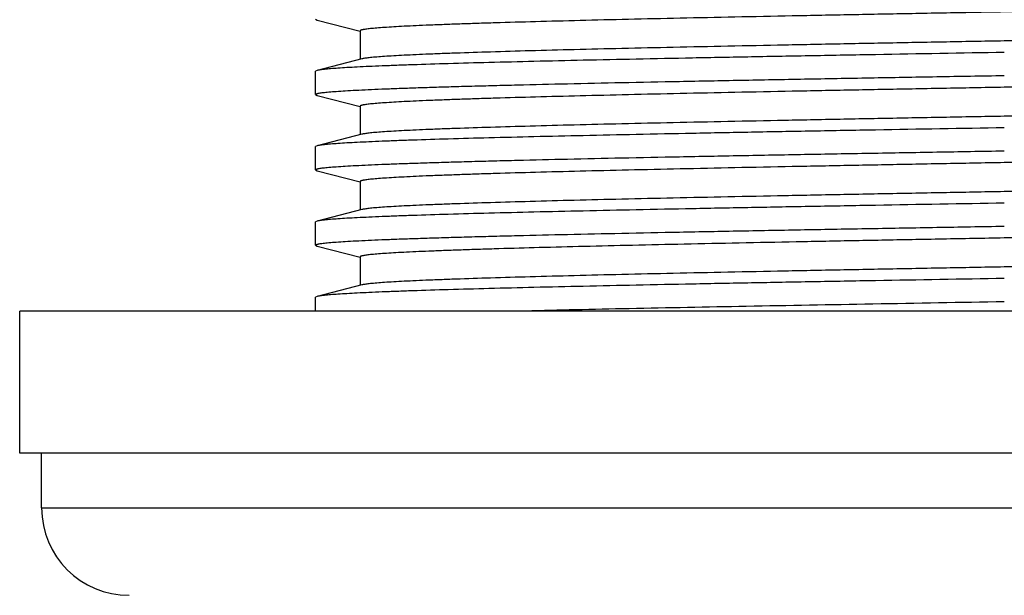
# Model space of a CAD drawing. Units: inches. Extents: x 0 to 11, y 0 to 8.5.
# Drawn here: x 4.3 to 4.7, y 4.4 to 4.7 of the extents above; entities that cross this region are included whole.
import ezdxf

# ---------------------------------------------------------------- set-up
doc = ezdxf.new("R2010")
doc.units = ezdxf.units.IN
doc.header["$LTSCALE"] = 0.605
doc.header["$MEASUREMENT"] = 0
doc.layers.get('0').update_dxf_attribs({"linetype": 'CONTINUOUS'})

msp = doc.modelspace()

# ---------------------------------------------------------------- linework, layer by layer
at = {"color": 7, "linetype": 'Continuous'}
for p, q in [((4.42087, 4.68283), (4.42158, 4.68246)), ((4.42158, 4.68246), (4.44117, 4.67738)), ((4.44122, 4.67757), (4.44122, 4.66452)), ((4.44198, 4.66471), (4.42158, 4.65943)), ((4.42158, 4.65943), (4.42087, 4.65906)), ((4.42087, 4.64838), (4.42087, 4.65906)), ((4.42087, 4.64838), (4.42158, 4.64801)), ((4.42158, 4.64801), (4.44117, 4.64293)), ((4.44122, 4.64312), (4.44122, 4.63007)), ((4.44198, 4.63026), (4.42158, 4.62498)), ((4.42158, 4.62498), (4.42087, 4.62461)), ((4.42087, 4.61393), (4.42087, 4.62461)), ((4.42087, 4.61393), (4.42158, 4.61356)), ((4.42158, 4.61356), (4.44117, 4.60848)), ((4.44122, 4.60867), (4.44122, 4.59562)), ((4.44198, 4.59581), (4.42158, 4.59053)), ((4.42158, 4.59053), (4.42087, 4.59016)), ((4.42087, 4.57948), (4.42087, 4.59016)), ((4.42087, 4.57948), (4.42158, 4.57911)), ((4.42158, 4.57911), (4.44117, 4.57403)), ((4.44122, 4.57422), (4.44122, 4.56117)), ((4.44198, 4.56136), (4.42158, 4.55608)), ((4.42158, 4.55608), (4.42087, 4.55571)), ((4.42087, 4.54943), (4.42087, 4.55571)), ((4.28562, 4.48443), (4.28562, 4.54943)), ((5.18562, 4.54943), (4.28562, 4.54943)), ((5.18562, 4.48443), (4.28562, 4.48443)), ((4.29562, 4.45943), (4.29562, 4.48443)), ((4.29562, 4.45943), (5.17562, 4.45943))]:
    msp.add_line(p, q, dxfattribs=at)
msp.add_arc((4.33562, 4.45943), 0.04, 180, 270, dxfattribs=at)
for points, knots in [([(5.02926, 4.6944), (5.02906, 4.69435), (5.02861, 4.69425), (5.02785, 4.69412), (5.02692, 4.694), (5.02583, 4.69387), (5.02456, 4.69373), (5.02255, 4.69355), (5.01962, 4.69333), (5.01562, 4.69307), (5.01097, 4.69281), (5.00569, 4.69254), (4.99979, 4.69228), (4.99328, 4.69202), (4.98343, 4.69166), (4.96972, 4.69121), (4.95169, 4.69069), (4.93167, 4.69017), (4.90984, 4.68965), (4.88642, 4.68913), (4.86161, 4.6886), (4.83564, 4.68808), (4.80875, 4.68756), (4.78119, 4.68703), (4.75321, 4.68651), (4.72507, 4.68599), (4.69703, 4.68546), (4.66934, 4.68494), (4.64225, 4.68442), (4.61603, 4.68389), (4.59091, 4.68337), (4.56712, 4.68285), (4.54488, 4.68232), (4.52439, 4.6818), (4.5085, 4.68136), (4.4968, 4.681), (4.48884, 4.68073), (4.48145, 4.68047), (4.47464, 4.68021), (4.46843, 4.67995), (4.46283, 4.67969), (4.45787, 4.67943), (4.45354, 4.67917), (4.44986, 4.67891), (4.4472, 4.67868), (4.44541, 4.6785), (4.44431, 4.67837), (4.44339, 4.67824), (4.44272, 4.67813), (4.44227, 4.67803), (4.44199, 4.67797), (4.44176, 4.6779), (4.44157, 4.67784), (4.44142, 4.67777), (4.44132, 4.67772), (4.44127, 4.67767), (4.44123, 4.67763), (4.44122, 4.67759), (4.44122, 4.67757)], [0, 0, 0, 0, 0.00103, 0.00234, 0.003933, 0.005808, 0.007965, 0.010404, 0.016119, 0.022941, 0.030857, 0.039849, 0.049896, 0.060975, 0.073061, 0.100141, 0.130889, 0.165022, 0.202226, 0.24216, 0.284457, 0.328728, 0.374567, 0.421552, 0.46925, 0.517225, 0.565034, 0.612239, 0.658404, 0.703107, 0.745936, 0.786498, 0.82442, 0.859353, 0.890976, 0.905455, 0.919, 0.931581, 0.943168, 0.953735, 0.963258, 0.971715, 0.979088, 0.98536, 0.990518, 0.992676, 0.994551, 0.996145, 0.997456, 0.998007, 0.998487, 0.998898, 0.99924, 0.999515, 0.999727, 0.999811, 0.999883, 1, 1, 1, 1]), ([(5.03002, 4.68154), (5.03002, 4.68152), (5.03, 4.68148), (5.02997, 4.68144), (5.02991, 4.6814), (5.02982, 4.68134), (5.02967, 4.68127), (5.02948, 4.68121), (5.02924, 4.68114), (5.02897, 4.68108), (5.02852, 4.68099), (5.02785, 4.68087), (5.02692, 4.68074), (5.02582, 4.68061), (5.02403, 4.68043), (5.02137, 4.6802), (5.0177, 4.67995), (5.01337, 4.67969), (5.0084, 4.67943), (5.00281, 4.67916), (4.9966, 4.6789), (4.98979, 4.67864), (4.9824, 4.67838), (4.97443, 4.67812), (4.96274, 4.67776), (4.94685, 4.67731), (4.92636, 4.67679), (4.90412, 4.67627), (4.88033, 4.67574), (4.8552, 4.67522), (4.82898, 4.6747), (4.8019, 4.67418), (4.77421, 4.67365), (4.74616, 4.67313), (4.71802, 4.6726), (4.69004, 4.67208), (4.66248, 4.67156), (4.63559, 4.67103), (4.60962, 4.67051), (4.58481, 4.66999), (4.56139, 4.66947), (4.53957, 4.66894), (4.51955, 4.66842), (4.50152, 4.6679), (4.48781, 4.66745), (4.47796, 4.66709), (4.47145, 4.66683), (4.46555, 4.66657), (4.46027, 4.66631), (4.45562, 4.66605), (4.45161, 4.66579), (4.44868, 4.66556), (4.44667, 4.66538), (4.44541, 4.66525), (4.44431, 4.66512), (4.44338, 4.66499), (4.44262, 4.66486), (4.44217, 4.66476), (4.44198, 4.66471)], [0, 0, 0, 0, 0.000117, 0.000189, 0.000273, 0.000485, 0.00076, 0.001103, 0.001513, 0.001994, 0.002544, 0.003855, 0.005449, 0.007325, 0.009482, 0.01464, 0.020912, 0.028284, 0.036742, 0.046265, 0.056832, 0.068419, 0.081, 0.094545, 0.109024, 0.140647, 0.17558, 0.213502, 0.254064, 0.296893, 0.341596, 0.387761, 0.434966, 0.482775, 0.53075, 0.578448, 0.625433, 0.671272, 0.715543, 0.75784, 0.797774, 0.834978, 0.869111, 0.899859, 0.926939, 0.939025, 0.950104, 0.960151, 0.969142, 0.977059, 0.983881, 0.989596, 0.992035, 0.994192, 0.996067, 0.99766, 0.99897, 1, 1, 1, 1]), ([(4.73562, 4.66767), (4.71601, 4.66733), (4.68683, 4.66682), (4.64831, 4.66613), (4.62041, 4.66562), (4.59353, 4.66511), (4.5679, 4.66459), (4.54375, 4.66408), (4.5213, 4.66357), (4.50073, 4.66306), (4.48224, 4.66255), (4.4682, 4.66211), (4.45813, 4.66176), (4.45148, 4.6615), (4.44546, 4.66124), (4.44008, 4.66099), (4.43535, 4.66073), (4.43128, 4.66048), (4.42831, 4.66026), (4.42628, 4.66008), (4.42501, 4.65995), (4.4239, 4.65982), (4.42297, 4.6597), (4.42222, 4.65957), (4.42177, 4.65948), (4.42158, 4.65943)], [0, 0, 0, 0, 0.187195, 0.278725, 0.367798, 0.453625, 0.535452, 0.612555, 0.684256, 0.749921, 0.808973, 0.860891, 0.884029, 0.905218, 0.924411, 0.941566, 0.956647, 0.96962, 0.980459, 0.985071, 0.989142, 0.99267, 0.995656, 0.998098, 1, 1, 1, 1]), ([(5.02926, 4.65995), (5.02906, 4.6599), (5.02861, 4.6598), (5.02785, 4.65967), (5.02692, 4.65955), (5.02583, 4.65942), (5.02456, 4.65928), (5.02255, 4.6591), (5.01962, 4.65888), (5.01562, 4.65862), (5.01097, 4.65836), (5.00569, 4.65809), (4.99979, 4.65783), (4.99328, 4.65757), (4.98343, 4.65721), (4.96972, 4.65676), (4.95169, 4.65624), (4.93167, 4.65572), (4.90984, 4.6552), (4.88642, 4.65468), (4.86161, 4.65415), (4.83564, 4.65363), (4.80875, 4.65311), (4.78119, 4.65258), (4.75321, 4.65206), (4.72507, 4.65154), (4.69703, 4.65101), (4.66934, 4.65049), (4.64225, 4.64997), (4.61603, 4.64944), (4.59091, 4.64892), (4.56712, 4.6484), (4.54488, 4.64787), (4.52439, 4.64735), (4.5085, 4.64691), (4.4968, 4.64655), (4.48884, 4.64628), (4.48145, 4.64602), (4.47464, 4.64576), (4.46843, 4.6455), (4.46283, 4.64524), (4.45787, 4.64498), (4.45354, 4.64472), (4.44986, 4.64446), (4.4472, 4.64423), (4.44541, 4.64405), (4.44431, 4.64392), (4.44339, 4.64379), (4.44272, 4.64368), (4.44227, 4.64358), (4.44199, 4.64352), (4.44176, 4.64345), (4.44157, 4.64339), (4.44142, 4.64332), (4.44132, 4.64327), (4.44127, 4.64322), (4.44123, 4.64318), (4.44122, 4.64314), (4.44122, 4.64312)], [0, 0, 0, 0, 0.00103, 0.00234, 0.003933, 0.005808, 0.007966, 0.010404, 0.016119, 0.022942, 0.030858, 0.039849, 0.049896, 0.060975, 0.073061, 0.100141, 0.130889, 0.165022, 0.202226, 0.24216, 0.284457, 0.328728, 0.374567, 0.421552, 0.46925, 0.517225, 0.565034, 0.612239, 0.658404, 0.703107, 0.745936, 0.786498, 0.824419, 0.859353, 0.890976, 0.905455, 0.919, 0.931581, 0.943168, 0.953735, 0.963258, 0.971715, 0.979088, 0.98536, 0.990518, 0.992675, 0.994551, 0.996145, 0.997456, 0.998006, 0.998487, 0.998897, 0.99924, 0.999515, 0.999727, 0.999811, 0.999883, 1, 1, 1, 1]), ([(4.73562, 4.65699), (4.72533, 4.65682), (4.70487, 4.65646), (4.67441, 4.65592), (4.64454, 4.65539), (4.61555, 4.65485), (4.58772, 4.65432), (4.56131, 4.65378), (4.53658, 4.65325), (4.51713, 4.65279), (4.50259, 4.65243), (4.49251, 4.65216), (4.48301, 4.65189), (4.47412, 4.65162), (4.46586, 4.65135), (4.45826, 4.65109), (4.45131, 4.65082), (4.44506, 4.65055), (4.4395, 4.65028), (4.43466, 4.65002), (4.43054, 4.64975), (4.42757, 4.64952), (4.42556, 4.64933), (4.42434, 4.6492), (4.4233, 4.64907), (4.42255, 4.64895), (4.42204, 4.64886), (4.42173, 4.64879), (4.42147, 4.64872), (4.42126, 4.64866), (4.42111, 4.6486), (4.42102, 4.64855), (4.42093, 4.6485), (4.42087, 4.64844), (4.42087, 4.64838)], [0, 0, 0, 0, 0.097945, 0.194949, 0.290075, 0.382408, 0.47106, 0.555177, 0.633949, 0.706619, 0.740444, 0.772487, 0.80267, 0.83092, 0.857169, 0.881356, 0.903421, 0.923312, 0.940982, 0.956388, 0.969496, 0.980274, 0.984783, 0.988701, 0.992029, 0.994766, 0.995913, 0.996913, 0.997767, 0.998476, 0.999044, 0.999277, 0.999477, 1, 1, 1, 1]), ([(5.03002, 4.64709), (5.03002, 4.64707), (5.03, 4.64703), (5.02997, 4.64699), (5.02991, 4.64695), (5.02982, 4.64689), (5.02967, 4.64682), (5.02948, 4.64676), (5.02924, 4.64669), (5.02897, 4.64663), (5.02852, 4.64654), (5.02785, 4.64642), (5.02692, 4.64629), (5.02582, 4.64616), (5.02403, 4.64598), (5.02137, 4.64575), (5.0177, 4.6455), (5.01337, 4.64524), (5.0084, 4.64498), (5.00281, 4.64471), (4.9966, 4.64445), (4.98979, 4.64419), (4.9824, 4.64393), (4.97443, 4.64367), (4.96274, 4.64331), (4.94685, 4.64286), (4.92636, 4.64234), (4.90412, 4.64182), (4.88033, 4.64129), (4.8552, 4.64077), (4.82898, 4.64025), (4.8019, 4.63973), (4.77421, 4.6392), (4.74616, 4.63868), (4.71802, 4.63815), (4.69004, 4.63763), (4.66248, 4.63711), (4.63559, 4.63658), (4.60962, 4.63606), (4.58481, 4.63554), (4.56139, 4.63502), (4.53957, 4.63449), (4.51955, 4.63397), (4.50152, 4.63345), (4.48781, 4.633), (4.47796, 4.63264), (4.47145, 4.63238), (4.46555, 4.63212), (4.46027, 4.63186), (4.45562, 4.6316), (4.45161, 4.63134), (4.44868, 4.63111), (4.44667, 4.63093), (4.44541, 4.6308), (4.44431, 4.63067), (4.44338, 4.63054), (4.44262, 4.63041), (4.44217, 4.63031), (4.44198, 4.63026)], [0, 0, 0, 0, 0.000117, 0.000189, 0.000273, 0.000485, 0.00076, 0.001102, 0.001513, 0.001993, 0.002544, 0.003855, 0.005449, 0.007324, 0.009482, 0.01464, 0.020912, 0.028285, 0.036742, 0.046265, 0.056832, 0.068419, 0.081, 0.094545, 0.109024, 0.140648, 0.17558, 0.213502, 0.254064, 0.296893, 0.341596, 0.387761, 0.434966, 0.482775, 0.53075, 0.578448, 0.625433, 0.671272, 0.715543, 0.75784, 0.797774, 0.834978, 0.869111, 0.899859, 0.926939, 0.939025, 0.950104, 0.960151, 0.969143, 0.977059, 0.983881, 0.989596, 0.992035, 0.994192, 0.996067, 0.99766, 0.99897, 1, 1, 1, 1]), ([(4.73562, 4.63322), (4.71601, 4.63288), (4.68683, 4.63237), (4.64831, 4.63168), (4.62041, 4.63117), (4.59353, 4.63066), (4.5679, 4.63014), (4.54375, 4.62963), (4.5213, 4.62912), (4.50073, 4.62861), (4.48224, 4.6281), (4.4682, 4.62766), (4.45813, 4.62731), (4.45148, 4.62705), (4.44546, 4.62679), (4.44008, 4.62654), (4.43535, 4.62628), (4.43128, 4.62603), (4.42831, 4.62581), (4.42628, 4.62563), (4.42501, 4.6255), (4.4239, 4.62537), (4.42297, 4.62525), (4.42222, 4.62512), (4.42177, 4.62503), (4.42158, 4.62498)], [0, 0, 0, 0, 0.187195, 0.278725, 0.367798, 0.453625, 0.535452, 0.612555, 0.684256, 0.749921, 0.808973, 0.860891, 0.884029, 0.905218, 0.924411, 0.941566, 0.956647, 0.96962, 0.980459, 0.985071, 0.989142, 0.99267, 0.995656, 0.998098, 1, 1, 1, 1]), ([(4.73562, 4.62254), (4.72533, 4.62237), (4.70487, 4.62201), (4.67441, 4.62147), (4.64454, 4.62094), (4.61555, 4.6204), (4.58772, 4.61987), (4.56131, 4.61933), (4.53658, 4.6188), (4.51713, 4.61834), (4.50259, 4.61798), (4.49251, 4.61771), (4.48301, 4.61744), (4.47412, 4.61717), (4.46586, 4.6169), (4.45826, 4.61664), (4.45131, 4.61637), (4.44506, 4.6161), (4.4395, 4.61583), (4.43466, 4.61557), (4.43054, 4.6153), (4.42757, 4.61507), (4.42556, 4.61488), (4.42434, 4.61475), (4.4233, 4.61462), (4.42255, 4.6145), (4.42204, 4.61441), (4.42173, 4.61434), (4.42147, 4.61427), (4.42126, 4.61421), (4.42111, 4.61415), (4.42102, 4.6141), (4.42093, 4.61405), (4.42087, 4.61399), (4.42087, 4.61393)], [0, 0, 0, 0, 0.097945, 0.194949, 0.290075, 0.382408, 0.47106, 0.555177, 0.633949, 0.706619, 0.740444, 0.772487, 0.80267, 0.83092, 0.857169, 0.881356, 0.903421, 0.923312, 0.940982, 0.956388, 0.969496, 0.980274, 0.984783, 0.988701, 0.992029, 0.994766, 0.995913, 0.996913, 0.997767, 0.998476, 0.999044, 0.999277, 0.999477, 1, 1, 1, 1]), ([(5.02926, 4.6255), (5.02906, 4.62545), (5.02861, 4.62535), (5.02785, 4.62522), (5.02692, 4.6251), (5.02583, 4.62497), (5.02456, 4.62483), (5.02255, 4.62465), (5.01962, 4.62443), (5.01562, 4.62417), (5.01097, 4.62391), (5.00569, 4.62364), (4.99979, 4.62338), (4.99328, 4.62312), (4.98343, 4.62276), (4.96972, 4.62231), (4.95169, 4.62179), (4.93167, 4.62127), (4.90984, 4.62075), (4.88642, 4.62023), (4.86161, 4.6197), (4.83564, 4.61918), (4.80875, 4.61866), (4.78119, 4.61813), (4.75321, 4.61761), (4.72507, 4.61709), (4.69703, 4.61656), (4.66934, 4.61604), (4.64225, 4.61552), (4.61603, 4.61499), (4.59091, 4.61447), (4.56712, 4.61395), (4.54488, 4.61342), (4.52439, 4.6129), (4.5085, 4.61246), (4.4968, 4.6121), (4.48884, 4.61183), (4.48145, 4.61157), (4.47464, 4.61131), (4.46843, 4.61105), (4.46283, 4.61079), (4.45787, 4.61053), (4.45354, 4.61027), (4.44986, 4.61001), (4.4472, 4.60978), (4.44541, 4.6096), (4.44431, 4.60947), (4.44339, 4.60934), (4.44272, 4.60923), (4.44227, 4.60913), (4.44199, 4.60907), (4.44176, 4.609), (4.44157, 4.60894), (4.44142, 4.60887), (4.44132, 4.60882), (4.44127, 4.60877), (4.44123, 4.60873), (4.44122, 4.60869), (4.44122, 4.60867)], [0, 0, 0, 0, 0.00103, 0.00234, 0.003933, 0.005808, 0.007966, 0.010404, 0.016118, 0.022941, 0.030857, 0.039849, 0.049896, 0.060975, 0.073061, 0.100141, 0.130889, 0.165022, 0.202226, 0.24216, 0.284457, 0.328728, 0.374567, 0.421552, 0.46925, 0.517225, 0.565034, 0.612239, 0.658404, 0.703107, 0.745936, 0.786498, 0.82442, 0.859352, 0.890976, 0.905455, 0.919, 0.931581, 0.943168, 0.953735, 0.963258, 0.971715, 0.979088, 0.98536, 0.990518, 0.992676, 0.994551, 0.996145, 0.997456, 0.998007, 0.998487, 0.998898, 0.99924, 0.999515, 0.999727, 0.999811, 0.999883, 1, 1, 1, 1]), ([(5.03002, 4.61264), (5.03002, 4.61262), (5.03, 4.61258), (5.02997, 4.61254), (5.02991, 4.6125), (5.02982, 4.61244), (5.02967, 4.61237), (5.02948, 4.61231), (5.02924, 4.61224), (5.02897, 4.61218), (5.02852, 4.61209), (5.02785, 4.61197), (5.02692, 4.61184), (5.02582, 4.61171), (5.02403, 4.61153), (5.02137, 4.6113), (5.0177, 4.61105), (5.01337, 4.61079), (5.0084, 4.61053), (5.00281, 4.61026), (4.9966, 4.61), (4.98979, 4.60974), (4.9824, 4.60948), (4.97443, 4.60922), (4.96274, 4.60886), (4.94685, 4.60841), (4.92636, 4.60789), (4.90412, 4.60737), (4.88033, 4.60684), (4.8552, 4.60632), (4.82898, 4.6058), (4.8019, 4.60528), (4.77421, 4.60475), (4.74616, 4.60423), (4.71802, 4.6037), (4.69004, 4.60318), (4.66248, 4.60266), (4.63559, 4.60213), (4.60962, 4.60161), (4.58481, 4.60109), (4.56139, 4.60057), (4.53957, 4.60004), (4.51955, 4.59952), (4.50152, 4.599), (4.48781, 4.59855), (4.47796, 4.59819), (4.47145, 4.59793), (4.46555, 4.59767), (4.46027, 4.59741), (4.45562, 4.59715), (4.45161, 4.59689), (4.44868, 4.59666), (4.44667, 4.59648), (4.44541, 4.59635), (4.44431, 4.59622), (4.44338, 4.59609), (4.44262, 4.59596), (4.44217, 4.59586), (4.44198, 4.59581)], [0, 0, 0, 0, 0.000117, 0.000189, 0.000273, 0.000485, 0.00076, 0.001103, 0.001513, 0.001994, 0.002544, 0.003855, 0.005449, 0.007325, 0.009482, 0.01464, 0.020912, 0.028285, 0.036742, 0.046265, 0.056832, 0.068419, 0.081, 0.094545, 0.109024, 0.140648, 0.175581, 0.213502, 0.254064, 0.296893, 0.341596, 0.387761, 0.434966, 0.482775, 0.53075, 0.578448, 0.625433, 0.671272, 0.715543, 0.75784, 0.797774, 0.834978, 0.869111, 0.899859, 0.926939, 0.939025, 0.950104, 0.960151, 0.969142, 0.977058, 0.983881, 0.989596, 0.992034, 0.994192, 0.996067, 0.99766, 0.99897, 1, 1, 1, 1]), ([(4.73562, 4.59877), (4.71601, 4.59843), (4.68683, 4.59792), (4.64831, 4.59723), (4.62041, 4.59672), (4.59353, 4.59621), (4.5679, 4.59569), (4.54375, 4.59518), (4.5213, 4.59467), (4.50073, 4.59416), (4.48224, 4.59365), (4.4682, 4.59321), (4.45813, 4.59286), (4.45148, 4.5926), (4.44546, 4.59234), (4.44008, 4.59209), (4.43535, 4.59183), (4.43128, 4.59158), (4.42831, 4.59136), (4.42628, 4.59118), (4.42501, 4.59105), (4.4239, 4.59092), (4.42297, 4.5908), (4.42222, 4.59067), (4.42177, 4.59058), (4.42158, 4.59053)], [0, 0, 0, 0, 0.187195, 0.278725, 0.367798, 0.453625, 0.535452, 0.612555, 0.684256, 0.749921, 0.808973, 0.860891, 0.884029, 0.905218, 0.924411, 0.941566, 0.956647, 0.96962, 0.980459, 0.985071, 0.989142, 0.99267, 0.995656, 0.998098, 1, 1, 1, 1]), ([(5.02897, 4.59098), (5.02875, 4.59093), (5.02824, 4.59084), (5.0274, 4.59071), (5.02639, 4.59058), (5.02471, 4.59039), (5.0222, 4.59017), (5.0187, 4.58991), (5.01456, 4.58965), (5.00978, 4.58939), (5.00437, 4.58913), (4.99836, 4.58887), (4.99174, 4.58861), (4.98176, 4.58825), (4.96791, 4.58781), (4.94974, 4.58729), (4.92962, 4.58677), (4.90772, 4.58625), (4.88426, 4.58573), (4.85944, 4.58521), (4.83349, 4.58469), (4.80664, 4.58417), (4.77915, 4.58364), (4.75127, 4.58312), (4.72324, 4.5826), (4.69532, 4.58208), (4.66777, 4.58156), (4.64084, 4.58104), (4.61477, 4.58052), (4.58981, 4.58), (4.56618, 4.57948), (4.54409, 4.57896), (4.52375, 4.57844), (4.50797, 4.57799), (4.49636, 4.57763), (4.48846, 4.57737), (4.48113, 4.57711), (4.47437, 4.57685), (4.46821, 4.57659), (4.46266, 4.57633), (4.45773, 4.57607), (4.45344, 4.57581), (4.44979, 4.57555), (4.44716, 4.57533), (4.44538, 4.57515), (4.44429, 4.57502), (4.44337, 4.57489), (4.4427, 4.57477), (4.44226, 4.57468), (4.44199, 4.57462), (4.44175, 4.57455), (4.44156, 4.57449), (4.44142, 4.57442), (4.44132, 4.57437), (4.44127, 4.57432), (4.44123, 4.57428), (4.44122, 4.57424), (4.44122, 4.57422)], [0, 0, 0, 0, 0.001171, 0.002622, 0.004353, 0.006364, 0.011223, 0.017191, 0.024254, 0.032399, 0.041606, 0.051856, 0.063125, 0.075387, 0.102777, 0.133779, 0.168109, 0.205456, 0.245479, 0.287813, 0.332073, 0.377854, 0.42474, 0.472302, 0.520108, 0.567722, 0.614709, 0.660641, 0.705099, 0.747678, 0.78799, 0.825667, 0.860366, 0.891772, 0.906148, 0.919597, 0.932087, 0.94359, 0.954079, 0.963532, 0.971927, 0.979244, 0.985469, 0.990588, 0.992729, 0.994591, 0.996173, 0.997474, 0.99802, 0.998497, 0.998904, 0.999244, 0.999518, 0.999728, 0.999812, 0.999883, 1, 1, 1, 1]), ([(4.73562, 4.58809), (4.72533, 4.58792), (4.70487, 4.58756), (4.67441, 4.58702), (4.64454, 4.58649), (4.61555, 4.58595), (4.58772, 4.58542), (4.56131, 4.58488), (4.53658, 4.58435), (4.51713, 4.58389), (4.50259, 4.58353), (4.49251, 4.58326), (4.48301, 4.58299), (4.47412, 4.58272), (4.46586, 4.58245), (4.45826, 4.58219), (4.45131, 4.58192), (4.44506, 4.58165), (4.4395, 4.58138), (4.43466, 4.58112), (4.43054, 4.58085), (4.42757, 4.58062), (4.42556, 4.58043), (4.42434, 4.5803), (4.4233, 4.58017), (4.42255, 4.58005), (4.42204, 4.57996), (4.42173, 4.57989), (4.42147, 4.57982), (4.42126, 4.57976), (4.42111, 4.5797), (4.42102, 4.57965), (4.42093, 4.5796), (4.42087, 4.57954), (4.42087, 4.57948)], [0, 0, 0, 0, 0.097945, 0.194949, 0.290075, 0.382408, 0.47106, 0.555177, 0.633949, 0.706619, 0.740444, 0.772487, 0.80267, 0.83092, 0.857169, 0.881356, 0.903421, 0.923312, 0.940982, 0.956388, 0.969496, 0.980274, 0.984783, 0.988701, 0.992029, 0.994766, 0.995913, 0.996913, 0.997767, 0.998476, 0.999044, 0.999277, 0.999477, 1, 1, 1, 1]), ([(5.03002, 4.57819), (5.03002, 4.57817), (5.03, 4.57813), (5.02997, 4.57809), (5.02991, 4.57805), (5.02982, 4.57799), (5.02967, 4.57792), (5.02948, 4.57786), (5.02924, 4.57779), (5.02897, 4.57773), (5.02852, 4.57764), (5.02785, 4.57752), (5.02692, 4.57739), (5.02582, 4.57726), (5.02403, 4.57708), (5.02137, 4.57685), (5.0177, 4.5766), (5.01337, 4.57634), (5.0084, 4.57608), (5.00281, 4.57581), (4.9966, 4.57555), (4.98979, 4.57529), (4.9824, 4.57503), (4.97443, 4.57477), (4.96274, 4.57441), (4.94685, 4.57396), (4.92636, 4.57344), (4.90412, 4.57292), (4.88033, 4.57239), (4.8552, 4.57187), (4.82898, 4.57135), (4.8019, 4.57083), (4.77421, 4.5703), (4.74616, 4.56978), (4.71802, 4.56925), (4.69004, 4.56873), (4.66248, 4.56821), (4.63559, 4.56768), (4.60962, 4.56716), (4.58481, 4.56664), (4.56139, 4.56612), (4.53957, 4.56559), (4.51955, 4.56507), (4.50152, 4.56455), (4.48781, 4.5641), (4.47796, 4.56374), (4.47145, 4.56348), (4.46555, 4.56322), (4.46027, 4.56296), (4.45562, 4.5627), (4.45161, 4.56244), (4.44868, 4.56221), (4.44667, 4.56203), (4.44541, 4.5619), (4.44431, 4.56177), (4.44338, 4.56164), (4.44262, 4.56151), (4.44217, 4.56141), (4.44198, 4.56136)], [0, 0, 0, 0, 0.000117, 0.000189, 0.000273, 0.000485, 0.00076, 0.001102, 0.001513, 0.001993, 0.002544, 0.003855, 0.005449, 0.007324, 0.009482, 0.01464, 0.020912, 0.028285, 0.036742, 0.046265, 0.056832, 0.068419, 0.081, 0.094545, 0.109024, 0.140647, 0.17558, 0.213502, 0.254064, 0.296893, 0.341596, 0.387761, 0.434966, 0.482775, 0.53075, 0.578448, 0.625433, 0.671272, 0.715543, 0.75784, 0.797774, 0.834978, 0.869111, 0.899859, 0.926939, 0.939025, 0.950104, 0.960151, 0.969142, 0.977059, 0.983881, 0.989596, 0.992035, 0.994192, 0.996067, 0.99766, 0.99897, 1, 1, 1, 1]), ([(4.73562, 4.56432), (4.71601, 4.56398), (4.68683, 4.56347), (4.64831, 4.56278), (4.62041, 4.56227), (4.59353, 4.56176), (4.5679, 4.56124), (4.54375, 4.56073), (4.5213, 4.56022), (4.50073, 4.55971), (4.48224, 4.5592), (4.4682, 4.55876), (4.45813, 4.55841), (4.45148, 4.55815), (4.44546, 4.55789), (4.44008, 4.55764), (4.43535, 4.55738), (4.43128, 4.55713), (4.42831, 4.55691), (4.42628, 4.55673), (4.42501, 4.5566), (4.4239, 4.55647), (4.42297, 4.55635), (4.42222, 4.55622), (4.42177, 4.55613), (4.42158, 4.55608)], [0, 0, 0, 0, 0.187195, 0.278725, 0.367798, 0.453625, 0.535452, 0.612555, 0.684256, 0.749921, 0.808973, 0.860891, 0.884029, 0.905218, 0.924411, 0.941566, 0.956647, 0.96962, 0.980459, 0.985071, 0.989142, 0.99267, 0.995656, 0.998098, 1, 1, 1, 1]), ([(4.73562, 4.55364), (4.71559, 4.5533), (4.67626, 4.55261), (4.61909, 4.55158), (4.57378, 4.5507), (4.54019, 4.54998), (4.52445, 4.54962), (4.51688, 4.54943)], [0, 0, 0, 0, 0.274701, 0.539299, 0.784065, 0.896161, 1, 1, 1, 1])]:
    msp.add_open_spline(points, degree=3, knots=knots, dxfattribs=at)

doc.saveas('drawing.dxf')
